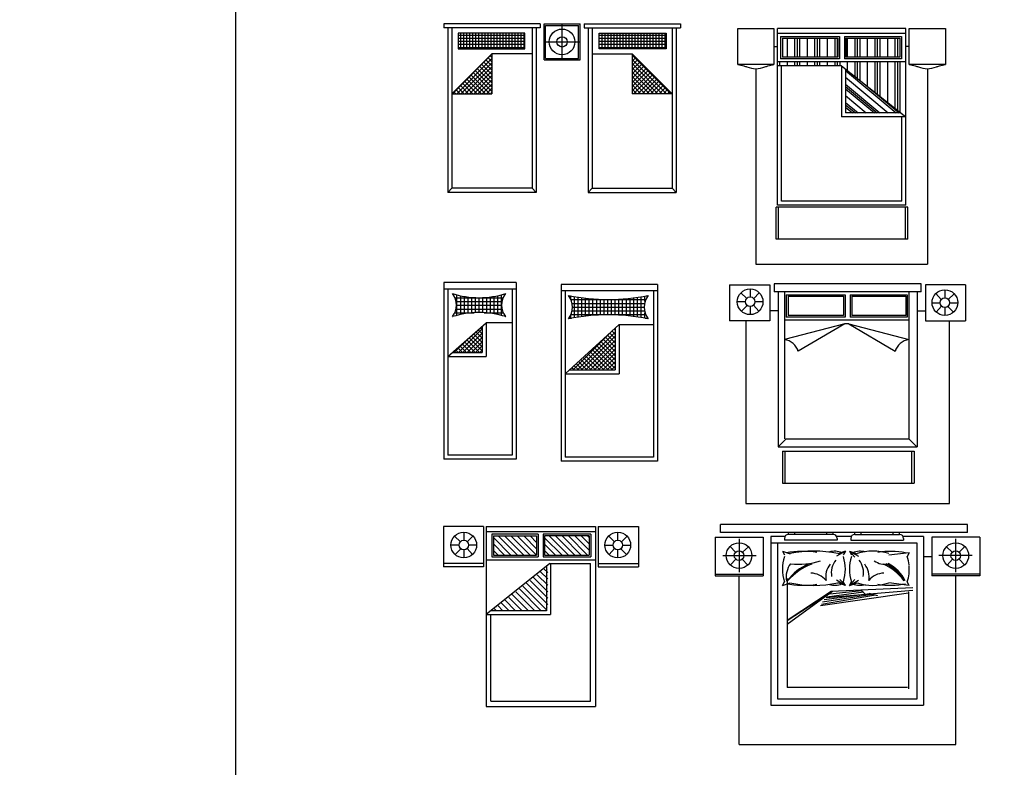
# Model space of a CAD drawing. Units: millimetres. Extents: x -256602 to -29186, y -126721 to 13127.
# Drawn here: x -221870 to -209601, y -50519 to -41206 of the extents above; entities that cross this region are included whole.
import ezdxf

# ---------------------------------------------------------------- set-up
doc = ezdxf.new("R2010")
doc.units = ezdxf.units.MM
doc.layers.add('ADGP_FURNITURES', color=2, linetype='Continuous')
doc.layers.add('Layer1', color=80, linetype='Continuous', lineweight=25)

# ---------------------------------------------------------------- blocks, each defined once
blk = doc.blocks.new('BED4')
at = {"layer": 'ADGP_FURNITURES'}
h = blk.add_hatch(dxfattribs=at)
h.set_pattern_fill('NET', color=8, scale=0.3, angle=360, style=0)
h.set_pattern_definition([(7e-11, (-1076.996256, -2299.087564), (-4e-14, 0.0375), []), (90, (-1076.996256, -2299.087564), (-0.0375, -4e-14), [])])
h.paths.add_polyline_path([(16.338, -901.755), (16.338, -901.56), (15.506, -901.56), (15.506, -901.755)])
h = blk.add_hatch(dxfattribs=at)
h.set_pattern_fill('NET', color=8, scale=0.3, angle=360, style=0)
h.set_pattern_definition([(7e-11, (0, 0), (-4e-14, 0.0375), []), (90, (0, 0), (-0.0375, -4e-14), [])])
h.paths.add_polyline_path([(18.098, -901.755), (18.098, -901.56), (17.266, -901.56), (17.266, -901.755)])
h = blk.add_hatch(dxfattribs=at)
h.set_pattern_fill('NET', color=8, scale=0.3, angle=405, style=0)
h.set_pattern_definition([(45, (-1076.996256, -2299.00575), (-0.0265165043, 0.0265165043), []), (135, (-1076.996256, -2299.00575), (-0.0265165043, -0.0265165043), [])])
h.paths.add_polyline_path([(15.928, -902.313), (15.928, -901.818), (15.428, -902.313)])
h = blk.add_hatch(dxfattribs=at)
h.set_pattern_fill('NET', color=8, scale=0.3, angle=405, style=0)
h.set_pattern_definition([(45, (0, 0), (-0.0265165043, 0.0265165043), []), (135, (0, 0), (-0.0265165043, -0.0265165043), [])])
h.paths.add_polyline_path([(18.176, -902.313), (17.676, -901.818), (17.676, -902.313)])
for p, q in [((15.328, -901.442), (15.328, -901.492)), ((16.528, -901.442), (15.328, -901.442)), ((16.528, -901.492), (15.328, -901.492)), ((15.378, -901.492), (15.378, -903.542)), ((16.478, -901.492), (16.478, -903.542)), ((16.528, -901.442), (16.528, -901.492)), ((16.578, -901.892), (16.578, -901.444)), ((16.578, -901.444), (17.026, -901.444)), ((16.802, -901.892), (16.802, -901.444)), ((17.026, -901.892), (17.026, -901.444)), ((17.076, -901.442), (18.276, -901.442)), ((17.076, -901.442), (17.076, -901.492)), ((17.076, -901.492), (18.276, -901.492)), ((17.126, -901.492), (17.126, -903.542)), ((18.226, -901.492), (18.226, -903.542)), ((18.276, -901.442), (18.276, -901.492)), ((16.578, -901.668), (17.026, -901.668)), ((16.578, -901.892), (17.026, -901.892)), ((15.428, -903.492), (15.378, -903.542)), ((16.478, -903.542), (15.378, -903.542)), ((16.428, -903.492), (16.478, -903.542)), ((17.176, -903.492), (17.126, -903.542)), ((17.126, -903.542), (18.226, -903.542)), ((18.176, -903.492), (18.226, -903.542))]:
    blk.add_line(p, q, dxfattribs=at)
at = {"layer": 'ADGP_FURNITURES', "color": 8}
for p, q in [((15.428, -901.492), (15.428, -903.492)), ((16.428, -901.492), (16.428, -903.492)), ((17.176, -901.492), (17.176, -903.492)), ((18.176, -901.492), (18.176, -903.492)), ((15.928, -901.818), (15.428, -902.313)), ((15.928, -901.818), (15.928, -902.313)), ((16.428, -901.818), (15.928, -901.818)), ((17.176, -901.818), (17.676, -901.818)), ((17.676, -901.818), (17.676, -902.313)), ((17.676, -901.818), (18.176, -902.313)), ((15.428, -902.313), (15.928, -902.313)), ((18.176, -902.313), (17.676, -902.313)), ((16.428, -903.492), (15.428, -903.492)), ((17.176, -903.492), (18.176, -903.492))]:
    blk.add_line(p, q, dxfattribs=at)
at = {"layer": 'ADGP_FURNITURES', "color": 1}
for p, q in [((16.597, -901.873), (16.597, -901.464)), ((16.597, -901.464), (17.007, -901.464)), ((17.007, -901.873), (17.007, -901.464)), ((16.597, -901.873), (17.007, -901.873))]:
    blk.add_line(p, q, dxfattribs=at)
at = {"layer": 'ADGP_FURNITURES', "color": 8}
for points in [[(16.338, -901.56), (15.506, -901.56), (15.506, -901.755), (16.338, -901.755)], [(17.266, -901.56), (18.098, -901.56), (18.098, -901.755), (17.266, -901.755)]]:
    blk.add_lwpolyline(points, close=True, dxfattribs=at)
for radius in [0.16, 0.064]:
    blk.add_circle((16.802, -901.668), radius, dxfattribs=at)
blk = doc.blocks.new('BED6')
at = {"layer": 'ADGP_FURNITURES'}
h = blk.add_hatch(dxfattribs=at)
h.set_pattern_fill('NET', color=8, scale=0.37, style=0)
h.set_pattern_definition([(0, (9.64959, -911.303638), (0, 0.04625), []), (90, (9.64959, -911.303638), (-0.04625, 3e-18), [])])
h.paths.add_polyline_path([(16.099, -905.09, -0.349584), (16.099, -904.804, -0.150823), (15.436, -904.804, -0.349584), (15.436, -905.09, -0.150823)])
h = blk.add_hatch(dxfattribs=at)
h.set_pattern_fill('NET', color=8, scale=0.37, style=0)
h.set_pattern_definition([(0, (11.11254, -911.325584), (0, 0.04625), []), (90, (11.11254, -911.325584), (-0.04625, 3e-18), [])])
h.paths.add_polyline_path([(17.874, -905.117, -0.345747), (17.874, -904.828, -0.100884), (16.883, -904.828, -0.345747), (16.883, -905.117, -0.100884)])
h = blk.add_hatch(dxfattribs=at)
h.set_pattern_fill('NET', color=8, scale=0.3, angle=45, style=0)
h.set_pattern_definition([(45, (9.649592, -911.303638), (-0.0265165, 0.0265165), []), (135, (9.649592, -911.303638), (-0.0265165, -0.0265165), [])])
h.paths.add_polyline_path([(15.436, -905.537), (15.806, -905.537), (15.806, -905.211)])
h = blk.add_hatch(dxfattribs=at)
h.set_pattern_fill('NET', color=8, scale=0.3, angle=45, style=0)
h.set_pattern_definition([(45, (11.11254, -911.325584), (-0.0265165, 0.0265165), []), (135, (11.11254, -911.325584), (-0.0265165, -0.0265165), [])])
h.paths.add_polyline_path([(16.896, -905.754), (17.465, -905.754), (17.465, -905.235)])
for p, q in [((15.329, -904.667), (15.329, -906.867)), ((16.229, -904.667), (16.229, -906.867)), ((16.792, -904.689), (16.792, -906.889)), ((17.992, -904.689), (17.992, -906.889)), ((16.229, -906.867), (15.329, -906.867)), ((17.992, -906.889), (16.792, -906.889))]:
    blk.add_line(p, q, dxfattribs=at)
at = {"layer": 'ADGP_FURNITURES', "color": 1}
for p, q in [((16.229, -904.667), (15.329, -904.667)), ((17.992, -904.689), (16.792, -904.689)), ((16.229, -904.747), (15.329, -904.747)), ((17.992, -904.769), (16.792, -904.769))]:
    blk.add_line(p, q, dxfattribs=at)
at = {"layer": 'ADGP_FURNITURES', "color": 8}
for p, q in [((15.379, -904.747), (15.379, -906.817)), ((16.179, -904.747), (16.179, -906.817)), ((16.842, -904.769), (16.842, -906.839)), ((17.942, -904.769), (17.942, -906.839)), ((15.379, -905.587), (15.856, -905.167)), ((15.856, -905.167), (15.856, -905.587)), ((16.179, -905.167), (15.856, -905.167)), ((16.842, -905.804), (17.515, -905.189)), ((17.515, -905.189), (17.515, -905.804)), ((17.515, -905.189), (17.942, -905.189)), ((15.806, -905.211), (15.806, -905.537)), ((17.465, -905.235), (17.465, -905.754)), ((15.436, -905.537), (15.806, -905.537)), ((15.379, -905.587), (15.856, -905.587)), ((16.842, -905.804), (17.515, -905.804)), ((16.842, -905.804), (17.392, -905.804)), ((16.896, -905.754), (17.465, -905.754)), ((16.179, -906.817), (15.379, -906.817)), ((17.942, -906.839), (16.842, -906.839))]:
    blk.add_line(p, q, dxfattribs=at)
for centre, radius, start, end in [((15.768, -903.73), 1.124, 252.8462, 287.1538), ((15.257, -904.947), 0.23, 321.4624, 38.5376), ((16.279, -904.947), 0.23, 141.4624, 218.5376), ((17.379, -902.396), 2.481, 258.4786, 281.5214), ((16.699, -904.972), 0.234, 321.8547, 38.1453), ((18.059, -904.972), 0.234, 141.8547, 218.1453), ((15.768, -906.164), 1.124, 72.8462, 107.1538), ((17.379, -907.548), 2.481, 78.4786, 101.5214)]:
    blk.add_arc(centre, radius, start, end, dxfattribs=at)
blk = doc.blocks.new('BED7')
at = {"layer": 'ADGP_FURNITURES'}
h = blk.add_hatch(dxfattribs=at)
h.set_pattern_fill('SACNCR', color=8, scale=0.6, angle=450, style=0)
h.set_pattern_definition([(135, (32.96814, -901.5656), (-0.03977476, -0.03977476), []), (135, (32.96814, -901.525825), (-0.03977476, -0.03977476), [0, -0.05625])])
h.paths.add_polyline_path([(16.485, -908.061), (16.485, -907.822), (15.947, -907.822), (15.947, -908.061)])
h.paths.add_polyline_path([(16.585, -907.822), (16.585, -908.061), (17.139, -908.061), (17.139, -907.822)])
h = blk.add_hatch(dxfattribs=at)
h.set_pattern_fill('SACNCR', color=8, scale=0.6, angle=450, style=0)
h.set_pattern_definition([(135, (29.125115, -942.984503), (-0.03977476, -0.03977476), []), (135, (29.125115, -942.94473), (-0.03977476, -0.03977476), [0, -0.05625])])
h.paths.add_polyline_path([(15.935, -908.75), (16.623, -908.75), (16.623, -908.2)])
for p, q in [((15.823, -907.705), (15.323, -907.705)), ((15.323, -907.705), (15.323, -908.205)), ((15.823, -907.705), (15.823, -908.205)), ((15.858, -907.705), (15.858, -909.945)), ((17.218, -907.705), (17.218, -909.945)), ((17.253, -907.705), (17.253, -908.205)), ((17.253, -907.705), (17.753, -907.705)), ((17.753, -907.705), (17.753, -908.205)), ((15.858, -908.119), (17.146, -908.119)), ((15.858, -908.119), (17.218, -908.119)), ((15.823, -908.205), (15.323, -908.205)), ((17.253, -908.205), (17.753, -908.205)), ((15.858, -909.945), (17.218, -909.945))]:
    blk.add_line(p, q, dxfattribs=at)
at = {"layer": 'ADGP_FURNITURES', "color": 8}
for p, q in [((15.58, -907.776), (15.58, -907.876)), ((17.495, -907.776), (17.495, -907.876)), ((15.535, -907.894), (15.461, -907.826)), ((15.621, -907.894), (15.691, -907.823)), ((16.505, -907.802), (15.927, -907.802)), ((15.927, -907.802), (15.927, -908.081)), ((15.947, -907.822), (16.485, -907.822)), ((15.947, -907.822), (15.947, -908.061)), ((16.485, -907.822), (16.485, -908.061)), ((16.505, -907.802), (16.505, -908.081)), ((17.162, -907.802), (16.565, -907.802)), ((16.565, -907.802), (16.565, -908.081)), ((17.139, -907.822), (16.585, -907.822)), ((16.585, -907.822), (16.585, -908.061)), ((17.139, -907.822), (17.139, -908.061)), ((17.162, -907.802), (17.162, -908.081)), ((17.454, -907.894), (17.384, -907.823)), ((17.541, -907.894), (17.614, -907.826)), ((15.518, -907.936), (15.418, -907.936)), ((15.539, -907.981), (15.471, -908.055)), ((15.58, -907.996), (15.58, -908.096)), ((15.619, -907.979), (15.687, -908.052)), ((15.738, -907.936), (15.638, -907.936)), ((17.337, -907.936), (17.437, -907.936)), ((17.456, -907.979), (17.388, -908.052)), ((17.495, -907.996), (17.495, -908.096)), ((17.536, -907.981), (17.604, -908.055)), ((17.557, -907.936), (17.657, -907.936)), ((15.927, -908.081), (16.505, -908.081)), ((15.947, -908.061), (16.485, -908.061)), ((16.565, -908.081), (17.162, -908.081)), ((16.585, -908.061), (17.139, -908.061)), ((16.651, -908.165), (15.858, -908.8)), ((16.608, -908.2), (16.608, -908.75)), ((16.651, -908.165), (17.157, -908.165)), ((16.658, -908.16), (16.658, -908.8)), ((17.157, -909.88), (17.157, -908.165)), ((15.92, -908.75), (16.608, -908.75)), ((15.858, -908.8), (16.658, -908.8)), ((15.913, -909.88), (15.913, -908.8)), ((15.913, -909.88), (17.157, -909.88))]:
    blk.add_line(p, q, dxfattribs=at)
at = {"layer": 'ADGP_FURNITURES', "color": 1}
for p, q in [((15.858, -907.705), (17.218, -907.705)), ((15.858, -907.765), (17.218, -907.765)), ((15.823, -908.165), (15.323, -908.165)), ((17.253, -908.165), (17.753, -908.165))]:
    blk.add_line(p, q, dxfattribs=at)
at = {"layer": 'ADGP_FURNITURES'}
for centre in [(15.578, -907.936), (17.497, -907.936)]:
    blk.add_circle(centre, 0.16, dxfattribs=at)
at = {"layer": 'ADGP_FURNITURES', "color": 8}
for centre in [(15.578, -907.936), (17.497, -907.936)]:
    blk.add_circle(centre, 0.06, dxfattribs=at)
blk = doc.blocks.new('BED12')
at = {"layer": 'ADGP_FURNITURES'}
h = blk.add_hatch(dxfattribs=at)
h.set_pattern_fill('PLASTI', color=8, angle=270, style=0)
h.set_pattern_definition([(270, (8.03975, -858.68628), (0.25, -5e-17), []), (270, (8.071, -858.68628), (0.25, -5e-17), []), (270, (8.10225, -858.68628), (0.25, -5e-17), []), (270, (8.196, -858.68628), (0.25, -5e-17), [])])
h.paths.add_polyline_path([(20.34, -901.62), (20.34, -901.86), (21.013, -901.86), (21.013, -901.62)])
h.paths.add_polyline_path([(19.547, -901.62), (19.547, -901.86), (20.24, -901.86), (20.24, -901.62)])
h.paths.add_polyline_path([(19.485, -901.917), (19.485, -901.964), (20.285, -901.964), (21.085, -902.603), (21.085, -901.917)])
h = blk.add_hatch(dxfattribs=at)
h.set_pattern_fill('PLASTI', color=8, scale=0.7, angle=320, style=0)
h.set_pattern_definition([(320, (8.03975, -858.68628), (0.1124878, 0.1340578), []), (320, (8.05381, -858.66952), (0.1124878, 0.1340578), []), (320, (8.06787, -858.65277), (0.1124878, 0.1340578), []), (320, (8.11006, -858.6025), (0.1124878, 0.1340578), [])])
h.paths.add_polyline_path([(20.335, -902.004), (20.335, -902.553), (21.022, -902.553)])
for p, q in [((18.993, -901.951), (18.993, -901.503)), ((18.993, -901.503), (19.443, -901.503)), ((19.443, -901.503), (19.443, -901.951)), ((21.129, -901.951), (21.129, -901.503)), ((21.129, -901.503), (21.579, -901.503)), ((21.579, -901.503), (21.579, -901.951)), ((19.443, -901.727), (19.485, -901.727)), ((21.129, -901.727), (21.085, -901.727)), ((19.443, -901.951), (18.993, -901.951)), ((19.218, -902.003), (19.218, -904.435)), ((21.085, -901.917), (19.485, -901.917)), ((21.579, -901.951), (21.129, -901.951)), ((21.354, -902.003), (21.354, -904.435)), ((21.11, -903.727), (19.47, -903.727)), ((19.47, -904.127), (19.47, -903.727)), ((21.11, -904.127), (21.11, -903.727)), ((21.11, -904.127), (19.47, -904.127)), ((19.218, -904.435), (21.354, -904.435))]:
    blk.add_line(p, q, dxfattribs=at)
at = {"layer": 'ADGP_FURNITURES', "color": 1}
for p, q in [((19.485, -903.703), (19.485, -901.503)), ((21.085, -901.503), (19.485, -901.503)), ((21.085, -903.703), (21.085, -901.503)), ((21.085, -901.564), (19.485, -901.564)), ((21.085, -901.917), (19.485, -901.917)), ((21.085, -903.703), (19.485, -903.703))]:
    blk.add_line(p, q, dxfattribs=at)
at = {"layer": 'ADGP_FURNITURES', "color": 8}
for p, q in [((19.525, -901.6), (19.525, -901.88)), ((19.525, -901.6), (20.26, -901.6)), ((19.547, -901.62), (19.547, -901.86)), ((19.547, -901.62), (20.24, -901.62)), ((20.24, -901.62), (20.24, -901.86)), ((20.26, -901.6), (20.26, -901.88)), ((20.32, -901.6), (21.033, -901.6)), ((20.32, -901.6), (20.32, -901.88)), ((20.34, -901.62), (21.013, -901.62)), ((20.34, -901.62), (20.34, -901.86)), ((21.013, -901.62), (21.013, -901.86)), ((21.033, -901.6), (21.033, -901.88)), ((20.26, -901.88), (19.525, -901.88)), ((20.24, -901.86), (19.547, -901.86)), ((21.033, -901.88), (20.32, -901.88)), ((21.013, -901.86), (20.34, -901.86)), ((20.285, -901.964), (19.485, -901.964)), ((19.535, -903.653), (19.535, -901.964)), ((20.285, -901.964), (21.085, -902.603)), ((20.285, -901.964), (20.285, -902.603)), ((20.335, -902.004), (20.335, -902.553)), ((21.085, -902.603), (20.285, -902.603)), ((21.022, -902.553), (20.335, -902.553)), ((21.035, -903.653), (21.035, -902.603)), ((19.5, -904.127), (19.5, -903.727)), ((21.035, -903.653), (19.535, -903.653)), ((21.08, -904.127), (21.08, -903.727))]:
    blk.add_line(p, q, dxfattribs=at)
at = {"layer": 'ADGP_FURNITURES', "color": 1}
for points in [[(18.993, -901.951), (19.068, -901.967), (19.105, -901.978), (19.218, -902.003), (19.33, -901.978), (19.368, -901.967), (19.443, -901.951)], [(21.129, -901.951), (21.204, -901.967), (21.242, -901.978), (21.354, -902.003), (21.467, -901.978), (21.504, -901.967), (21.579, -901.951)]]:
    blk.add_spline(points, degree=3, dxfattribs=at)
blk = doc.blocks.new('BED13')
at = {"layer": 'ADGP_FURNITURES'}
for p, q in [((18.89, -904.693), (18.89, -905.143)), ((18.89, -904.693), (19.39, -904.693)), ((19.39, -904.693), (19.39, -905.143)), ((21.829, -904.693), (21.329, -904.693)), ((21.329, -904.693), (21.329, -905.143)), ((21.829, -904.693), (21.829, -905.143)), ((19.496, -904.78), (19.496, -906.712)), ((21.226, -904.78), (21.226, -906.712)), ((19.496, -905.016), (19.39, -905.016)), ((21.226, -905.016), (21.329, -905.016)), ((19.39, -905.143), (18.89, -905.143)), ((19.092, -905.143), (19.092, -907.418)), ((21.124, -905.134), (19.574, -905.134)), ((21.329, -905.143), (21.829, -905.143)), ((21.63, -907.418), (21.63, -905.143)), ((19.496, -906.712), (21.226, -906.712)), ((19.548, -906.766), (21.188, -906.766)), ((19.548, -906.766), (19.548, -907.166)), ((21.188, -906.766), (21.188, -907.166)), ((19.548, -907.166), (21.188, -907.166)), ((19.092, -907.418), (21.63, -907.418))]:
    blk.add_line(p, q, dxfattribs=at)
at = {"layer": 'ADGP_FURNITURES', "color": 1}
for p, q in [((21.276, -904.68), (19.446, -904.68)), ((19.446, -904.68), (19.446, -904.78)), ((21.276, -904.78), (21.276, -904.68)), ((21.276, -904.78), (19.446, -904.78)), ((19.578, -906.766), (19.578, -907.166)), ((21.158, -906.766), (21.158, -907.166))]:
    blk.add_line(p, q, dxfattribs=at)
at = {"layer": 'ADGP_FURNITURES', "color": 8}
for p, q in [((19.103, -904.864), (19.03, -904.795)), ((19.148, -904.745), (19.148, -904.845)), ((19.19, -904.864), (19.26, -904.792)), ((19.574, -904.78), (19.574, -906.612)), ((19.596, -904.817), (19.596, -905.097)), ((19.596, -904.817), (20.331, -904.817)), ((20.331, -904.817), (20.331, -905.097)), ((20.391, -904.817), (20.391, -905.097)), ((20.391, -904.817), (21.104, -904.817)), ((21.104, -904.817), (21.104, -905.097)), ((21.124, -904.78), (21.124, -906.612)), ((21.528, -904.875), (21.458, -904.803)), ((21.57, -904.756), (21.57, -904.856)), ((21.615, -904.875), (21.688, -904.806)), ((19.086, -904.906), (18.986, -904.906)), ((19.107, -904.951), (19.04, -905.024)), ((19.188, -904.948), (19.256, -905.022)), ((19.306, -904.906), (19.206, -904.906)), ((19.618, -904.837), (19.618, -905.077)), ((19.618, -904.837), (20.311, -904.837)), ((20.311, -904.837), (20.311, -905.077)), ((20.411, -904.837), (20.411, -905.077)), ((20.411, -904.837), (21.084, -904.837)), ((21.084, -904.837), (21.084, -905.077)), ((21.412, -904.917), (21.512, -904.917)), ((21.53, -904.959), (21.462, -905.033)), ((21.632, -904.917), (21.732, -904.917)), ((19.148, -904.965), (19.148, -905.065)), ((20.311, -905.077), (19.618, -905.077)), ((21.084, -905.077), (20.411, -905.077)), ((21.57, -904.976), (21.57, -905.076)), ((21.611, -904.962), (21.678, -905.035)), ((21.124, -905.134), (19.574, -905.134)), ((20.324, -905.181), (19.574, -905.377)), ((20.331, -905.097), (19.596, -905.097)), ((20.324, -905.181), (19.745, -905.522)), ((20.374, -905.181), (20.324, -905.181)), ((20.374, -905.181), (20.952, -905.522)), ((20.374, -905.181), (21.124, -905.377)), ((21.104, -905.097), (20.391, -905.097)), ((19.496, -906.712), (19.596, -906.612)), ((19.596, -906.612), (21.124, -906.612)), ((21.224, -906.712), (21.124, -906.612))]:
    blk.add_line(p, q, dxfattribs=at)
at = {"layer": 'ADGP_FURNITURES'}
for centre in [(19.146, -904.905), (21.572, -904.916)]:
    blk.add_circle(centre, 0.16, dxfattribs=at)
at = {"layer": 'ADGP_FURNITURES', "color": 8}
for centre in [(19.146, -904.905), (21.572, -904.916)]:
    blk.add_circle(centre, 0.06, dxfattribs=at)
for centre, start, end in [((19.544, -905.586), 17.4805, 81.9154), ((21.153, -905.586), 98.0846, 162.5195)]:
    blk.add_arc(centre, 0.211, start, end, dxfattribs=at)
blk = doc.blocks.new('BED14')
at = {"layer": 'ADGP_FURNITURES'}
for p, q in [((21.855, -907.681), (18.775, -907.681)), ((18.775, -907.781), (18.775, -907.681)), ((21.855, -907.781), (18.775, -907.781)), ((21.855, -907.781), (21.855, -907.681)), ((18.708, -907.838), (19.308, -907.838)), ((18.708, -907.838), (18.708, -908.318)), ((19.308, -907.838), (19.308, -908.318)), ((22.008, -907.838), (21.408, -907.838)), ((21.408, -907.838), (21.408, -908.318)), ((22.008, -907.838), (22.008, -908.318)), ((21.408, -908.084), (21.305, -908.084)), ((18.708, -908.318), (19.308, -908.318)), ((19.008, -910.421), (19.008, -908.318)), ((22.008, -908.318), (21.408, -908.318)), ((21.708, -910.421), (21.708, -908.318)), ((19.008, -910.421), (21.708, -910.421))]:
    blk.add_line(p, q, dxfattribs=at)
at = {"layer": 'ADGP_FURNITURES', "color": 1}
for p, q in [((19.623, -907.804), (19.623, -907.781)), ((19.703, -907.804), (19.703, -907.781)), ((20.1, -907.804), (20.1, -907.781)), ((20.18, -907.804), (20.18, -907.781)), ((20.45, -907.804), (20.45, -907.781)), ((20.53, -907.804), (20.53, -907.781)), ((20.928, -907.804), (20.928, -907.781)), ((21.008, -907.804), (21.008, -907.781)), ((19.405, -907.831), (19.405, -909.931)), ((19.579, -907.831), (19.405, -907.831)), ((19.573, -907.854), (19.573, -907.873)), ((20.23, -907.873), (19.573, -907.873)), ((20.18, -907.804), (19.623, -907.804)), ((20.406, -907.831), (20.225, -907.831)), ((20.23, -907.854), (20.23, -907.873)), ((20.4, -907.854), (20.4, -907.873)), ((20.4, -907.873), (21.058, -907.873)), ((20.45, -907.804), (21.008, -907.804)), ((21.305, -907.831), (21.052, -907.831)), ((21.058, -907.854), (21.058, -907.873)), ((21.305, -907.831), (21.305, -909.931)), ((21.225, -907.911), (19.405, -907.911)), ((19.485, -907.911), (19.485, -909.851)), ((21.225, -909.851), (21.225, -907.911)), ((18.708, -908.298), (19.308, -908.298)), ((22.008, -908.298), (21.408, -908.298)), ((19.485, -909.851), (21.225, -909.851)), ((19.405, -909.931), (21.305, -909.931))]:
    blk.add_line(p, q, dxfattribs=at)
at = {"layer": 'ADGP_FURNITURES', "color": 8}
for p, q in [((19.011, -907.858), (19.011, -908.067)), ((21.705, -907.858), (21.705, -908.067)), ((18.965, -908.025), (18.895, -907.954)), ((19.052, -908.025), (19.125, -907.957)), ((19.548, -908.011), (19.573, -908.058)), ((19.548, -908.011), (19.643, -908.043)), ((20.332, -908.011), (20.22, -908.076)), ((20.332, -908.011), (20.238, -908.043)), ((20.332, -908.011), (20.307, -908.058)), ((20.383, -908.011), (20.496, -908.076)), ((20.383, -908.011), (20.478, -908.043)), ((20.383, -908.011), (20.452, -908.087)), ((20.383, -908.011), (20.409, -908.058)), ((21.665, -908.025), (21.592, -907.957)), ((21.752, -908.025), (21.822, -907.954)), ((18.806, -908.067), (19.011, -908.067)), ((18.967, -908.11), (18.899, -908.183)), ((19.011, -908.067), (19.222, -908.067)), ((19.011, -908.067), (19.011, -908.274)), ((19.047, -908.112), (19.115, -908.186)), ((21.129, -908.031), (20.874, -908.063)), ((21.129, -908.031), (21.104, -908.078)), ((21.705, -908.067), (21.495, -908.067)), ((21.669, -908.112), (21.602, -908.186)), ((21.911, -908.067), (21.705, -908.067)), ((21.705, -908.067), (21.705, -908.274)), ((21.75, -908.11), (21.818, -908.183)), ((19.548, -908.438), (19.573, -908.392)), ((19.609, -908.351), (19.609, -909.711)), ((20.332, -908.438), (20.22, -908.374)), ((20.332, -908.438), (20.264, -908.363)), ((20.332, -908.438), (20.307, -908.392)), ((20.383, -908.438), (20.452, -908.363)), ((20.383, -908.438), (20.496, -908.374)), ((20.383, -908.438), (20.409, -908.392)), ((21.129, -908.438), (21.104, -908.392)), ((19.548, -908.438), (19.643, -908.407)), ((20.173, -908.513), (19.609, -908.927)), ((20.156, -908.514), (19.609, -908.876)), ((21.174, -908.503), (20.092, -908.594)), ((20.538, -908.506), (20.138, -908.548)), ((21.174, -908.468), (20.156, -908.514)), ((20.332, -908.438), (20.238, -908.407)), ((20.383, -908.438), (20.478, -908.407)), ((20.581, -908.546), (20.524, -908.494)), ((21.129, -908.438), (20.874, -908.407)), ((19.609, -908.874), (20.144, -908.527)), ((21.12, -908.535), (20.021, -908.694)), ((20.708, -908.561), (20.036, -908.677)), ((20.668, -908.551), (20.049, -908.647)), ((20.639, -908.544), (20.068, -908.619)), ((20.557, -908.524), (20.102, -908.585)), ((20.735, -908.568), (20.629, -908.541)), ((21.12, -908.519), (21.12, -909.728)), ((21.108, -909.711), (19.609, -909.711))]:
    blk.add_line(p, q, dxfattribs=at)
at = {"layer": 'ADGP_FURNITURES'}
for centre in [(19.008, -908.067), (21.708, -908.067)]:
    blk.add_circle(centre, 0.16, dxfattribs=at)
at = {"layer": 'ADGP_FURNITURES', "color": 8}
for centre in [(19.008, -908.067), (21.708, -908.067)]:
    blk.add_circle(centre, 0.06, dxfattribs=at)
at = {"layer": 'ADGP_FURNITURES'}
blk.add_arc((20.444, -907.781), 0.0000223, 301.9562, 58.0438, dxfattribs=at)
at = {"layer": 'ADGP_FURNITURES', "color": 1}
for centre, start, end in [((19.623, -907.854), 90, 180), ((20.18, -907.854), 0, 90), ((20.45, -907.854), 90, 180), ((21.008, -907.854), 0, 90)]:
    blk.add_arc(centre, 0.05, start, end, dxfattribs=at)
at = {"layer": 'ADGP_FURNITURES', "color": 8}
for centre, radius, start, end in [((19.806, -909.193), 1.179, 81.65, 100.3434), ((19.94, -909.412), 1.401, 77.7355, 102.2645), ((20.197, -908.265), 0.252, 68.3371, 104.7609), ((20.518, -908.265), 0.252, 75.2391, 111.6629), ((20.676, -908.639), 0.628, 71.6383, 108.3617), ((20.892, -908.966), 0.952, 78.486, 99.2938), ((20.042, -908.236), 0.494, 161.5926, 198.4074), ((19.754, -907.32), 0.854, 263.0322, 288.3695), ((20.41, -908.282), 0.253, 141.2288, 190.4684), ((19.839, -908.236), 0.494, 341.5926, 18.4074), ((20.877, -908.236), 0.494, 161.5926, 198.4074), ((20.306, -908.282), 0.253, 349.5316, 38.7712), ((20.817, -907.975), 0.199, 231.4728, 284.2884), ((20.635, -908.236), 0.494, 6.2095, 18.4074), ((19.863, -908.333), 0.269, 142.2279, 190.907), ((20.116, -908.755), 0.631, 112.3359, 143.6462), ((20.158, -908.849), 0.718, 109.9699, 139.0245), ((20.34, -908.333), 0.253, 141.2288, 190.4684), ((20.376, -908.333), 0.253, 349.5316, 38.7712), ((20.574, -908.728), 0.6, 35.7414, 67.5427), ((20.614, -908.648), 0.528, 30.4312, 64.7079), ((20.64, -908.602), 0.49, 26.5581, 62.4896), ((20.635, -908.236), 0.494, 341.5926, 5.1642), ((19.896, -908.538), 0.253, 39.1645, 88.4041), ((20.82, -908.538), 0.253, 91.5959, 140.8355), ((19.806, -907.257), 1.179, 259.6566, 278.35), ((19.94, -907.037), 1.401, 257.7355, 282.2645), ((20.197, -908.185), 0.252, 255.2391, 291.6629), ((20.518, -908.185), 0.252, 248.3371, 284.7609), ((20.676, -907.81), 0.628, 251.6383, 288.3617), ((20.892, -907.484), 0.952, 260.7062, 281.514)]:
    blk.add_arc(centre, radius, start, end, dxfattribs=at)

msp = doc.modelspace()

# ---------------------------------------------------------------- linework, layer by layer
msp.add_line((-219180.085, -33351.1014), (-219180.085, -63853.3242))
msp.add_line((-219180.085, -33351.1014), (-219180.085, -63853.3242))
at = {"layer": 'ADGP_FURNITURES'}
for points in [[(-219180.085, -63853.3242), (-209404.2609, -63853.3242), (-209404.2609, -31399.8486), (-219180.085, -31399.8486)], [(-243484.4146, -31447.4544), (-219180.085, -31447.4544), (-219180.085, -63853.3242), (-243484.4146, -63853.3242)]]:
    msp.add_lwpolyline(points, close=True, dxfattribs=at)

# ---------------------------------------------------------------- block references
at = {"layer": 'ADGP_FURNITURES', "xscale": 1000, "yscale": 1000, "zscale": 1000}
for name in ['BED4', 'BED12', 'BED6', 'BED13', 'BED7']:
    msp.add_blockref(name, (-231913.4277, 860185.6357), dxfattribs=at)
at = {"layer": 'Layer1', "xscale": 1000, "yscale": 1000, "zscale": 1000}
msp.add_blockref('BED14', (-231913.4277, 860185.6357), dxfattribs=at)

doc.saveas('drawing.dxf')
